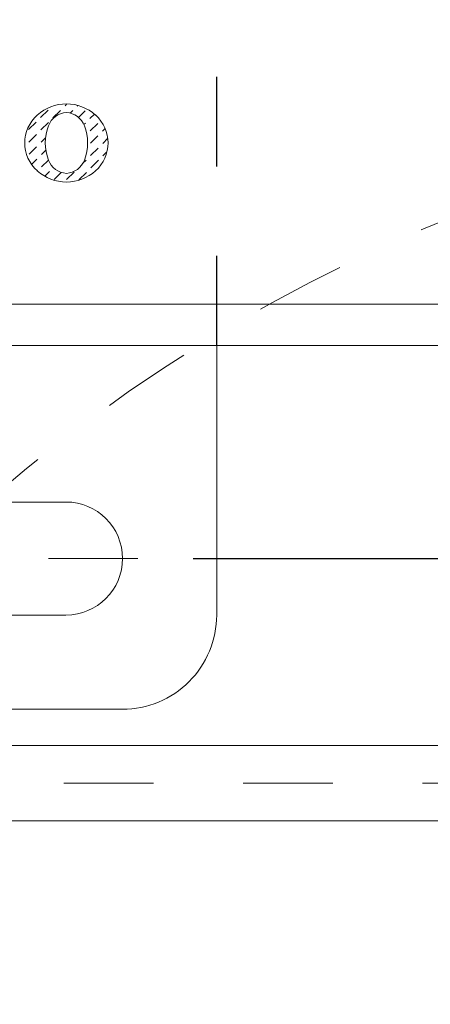
# Model space of a CAD drawing. Units: inches. Extents: x 9546 to 10139, y 113 to 402.
# Drawn here: x 9992 to 9997, y 185 to 198 of the extents above; entities that cross this region are included whole.
import ezdxf

# ---------------------------------------------------------------- set-up
doc = ezdxf.new("R2010")
doc.units = ezdxf.units.IN
doc.header["$MEASUREMENT"] = 0
for name, pattern in [('AI-Linetype-111', [2.286664, 1.143332, -1.143332]), ('AI-Linetype-122', [2.286664, 1.143332, -1.143332]), ('AI-Linetype-142', [2.286664, 1.143332, -1.143332]), ('AI-Linetype-25', [2.286664, 1.143332, -1.143332])]:
    doc.linetypes.add(name, pattern=pattern)
doc.layers.add('Layer 1', color=7, linetype='Continuous', lineweight=0)
doc.styles.get("Standard").update_dxf_attribs({"font": 'arial.ttf'})
doc.dimstyles.new('Copy of Standard', dxfattribs={"dimtxt": 3, "dimasz": 3, "dimexe": 0.3, "dimexo": 0.3, "dimgap": 0.3, "dimtad": 1, "dimdec": 4, "dimzin": 0, "dimdsep": 46, "dimtxsty": 'Standard', "dimcen": 0.09, "dimadec": 0, "dimazin": 0, "dimtfac": 1, "dimtdec": 4, "dimtofl": 0, "dimtmove": 0, "dimatfit": 3, "dimfxl": 1, "dimtolj": 1, "dimtzin": 0, "dimarcsym": 0})

# ---------------------------------------------------------------- blocks, each defined once
blk = doc.blocks.new('*D126')
at = {"color": 0, "lineweight": -2, "transparency": 16777216}
for p, q in [((10010.473, 226.868), (10014.873, 226.868)), ((10014.573, 194.056), (10014.573, 223.868)), ((9994.4, 191.056), (10014.873, 191.056))]:
    blk.add_line(p, q, dxfattribs=at)
at = {"color": 0, "transparency": 16777216}
for points in [[(10014.073, 223.868), (10015.073, 223.868), (10014.573, 226.868)], [(10014.073, 194.056), (10015.073, 194.056), (10014.573, 191.056)]]:
    blk.add_solid(points, dxfattribs=at)
at = {"layer": 'Defpoints', "color": 0, "transparency": 16777216}
for p in [(10010.173, 226.868), (10014.573, 226.868), (9994.1, 191.056)]:
    blk.add_point(p, dxfattribs=at)
at = {"color": 0, "transparency": 16777216, "insert": (10012.741, 208.962), "char_height": 3, "attachment_point": 5, "rotation": 90}
blk.add_mtext('\\A1;149', dxfattribs=at)

msp = doc.modelspace()

# ---------------------------------------------------------------- linework, layer by layer
at = {"layer": 'Layer 1', "linetype": 'AI-Linetype-25', "lineweight": 25}
msp.add_line((9994.70214, 193.7734), (9994.70214, 203.98719), dxfattribs=at)
at = {"layer": 'Layer 1', "lineweight": 20}
for p, q in [((9992.4561, 196.68191), (9992.55257, 196.77838)), ((9992.613, 196.679), (9992.70947, 196.77489)), ((9992.767, 196.833), (9992.79199, 196.85799)), ((9992.83267, 196.73828), (9992.86637, 196.77198)), ((9992.9239, 196.82952), (9992.93146, 196.83707)), ((9992.9396, 196.68482), (9993.02328, 196.7685)), ((9992.3021, 196.52849), (9992.39857, 196.62438)), ((9992.45959, 196.52501), (9992.55547, 196.62147)), ((9993.08429, 196.66913), (9993.14124, 196.72608)), ((9993.00701, 196.59242), (9993.02676, 196.61159)), ((9993.0872, 196.51222), (9993.18367, 196.60869)), ((9993.24468, 196.50932), (9993.27897, 196.5436)), ((9992.30559, 196.37101), (9992.40148, 196.46748)), ((9992.46249, 196.3681), (9992.51828, 196.42389)), ((9993.09069, 196.35532), (9993.18657, 196.45121)), ((9993.24759, 196.35183), (9993.31442, 196.41866)), ((9992.3085, 196.21411), (9992.40496, 196.31057)), ((9992.46598, 196.2112), (9992.52061, 196.26641)), ((9993.09359, 196.19842), (9993.19006, 196.2943)), ((9993.25108, 196.19493), (9993.30105, 196.24491)), ((9992.33872, 196.08394), (9992.40787, 196.15309)), ((9992.46889, 196.0543), (9992.55489, 196.13972)), ((9992.9919, 196.09614), (9993.03606, 196.14031)), ((9993.09708, 196.04093), (9993.19296, 196.1374)), ((9992.5084, 195.93343), (9992.56826, 195.99328)), ((9992.62928, 195.89391), (9992.71819, 195.98282)), ((9992.78618, 195.89042), (9992.88265, 195.98689)), ((9992.94308, 195.88752), (9993.03955, 195.9834)), ((10006.68138, 194.30222), (9975.51118, 194.30222)), ((9974.39194, 193.7734), (10002.85469, 193.7734)), ((9994.70214, 190.33548), (9994.70214, 193.7734)), ((9991.90287, 191.77724), (9992.77921, 191.77724)), ((9991.90287, 190.33548), (9992.77921, 190.33548)), ((9988.69334, 189.13372), (9993.50038, 189.13372)), ((9982.15282, 188.67057), (10001.88538, 188.67057)), ((9981.84017, 187.70939), (10001.88538, 187.70939))]:
    msp.add_line(p, q, dxfattribs=at)
at = {"layer": 'Layer 1', "linetype": 'AI-Linetype-111', "lineweight": 13}
msp.add_line((9987.98147, 191.05607), (9994.09951, 191.05607), dxfattribs=at)
at = {"layer": 'Layer 1', "linetype": 'AI-Linetype-122', "lineweight": 13}
msp.add_line((9969.88708, 188.18998), (10001.88538, 188.18998), dxfattribs=at)
at = {"layer": 'Layer 1', "linetype": 'AI-Linetype-142', "lineweight": 18}
msp.add_open_spline([(10026.91777, 175.73422), (10026.91777, 177.0307), (10026.79922, 178.3237), (10026.56329, 179.59868), (10026.31341, 180.94979), (10025.93277, 182.273), (10025.42661, 183.55089), (10024.35909, 186.24904), (10022.74997, 188.69846), (10020.69803, 190.7504), (10018.64667, 192.80234), (10016.19666, 194.41147), (10013.49851, 195.47957), (10012.22063, 195.98515), (10010.89741, 196.36578), (10009.54572, 196.61624), (10008.27132, 196.85218), (10006.97833, 196.97073), (10005.68185, 196.97073), (10004.38536, 196.97073), (10003.09237, 196.85218), (10001.81739, 196.61624), (10000.46628, 196.36578), (9999.14249, 195.98573), (9997.8646, 195.47957), (9995.16703, 194.41147), (9992.71703, 192.80234), (9990.66567, 190.75098), (9988.61373, 188.69904), (9987.0046, 186.24962), (9985.9365, 183.55147), (9985.43034, 182.27358), (9985.05029, 180.94979), (9984.79983, 179.59868), (9984.56389, 178.3237), (9984.44534, 177.0307), (9984.44534, 175.73422), (9984.44534, 174.43774), (9984.56389, 173.14474), (9984.79983, 171.87034), (9985.04971, 170.51866), (9985.43034, 169.19544), (9985.9365, 167.91756), (9987.0046, 165.21999), (9988.61315, 162.76998), (9990.66509, 160.71804), (9992.71703, 158.66668), (9995.16645, 157.05756), (9997.8646, 155.98946), (9999.14249, 155.4833), (10000.4657, 155.10266), (10001.81739, 154.85278), (10003.09237, 154.61685), (10004.38536, 154.4983), (10005.68185, 154.4983), (10006.97775, 154.4983), (10008.27074, 154.61685), (10009.54572, 154.85278), (10010.89683, 155.10266), (10012.22063, 155.4833), (10013.49851, 155.98887), (10016.19608, 157.05698), (10018.64609, 158.6661), (10020.69745, 160.71746), (10022.74939, 162.7694), (10024.35851, 165.21941), (10025.42661, 167.91698), (10025.93277, 169.19486), (10026.31341, 170.51866), (10026.56329, 171.86976), (10026.79922, 173.14474), (10026.91777, 174.43774), (10026.91777, 175.73422)], degree=3, knots=[0, 0, 0, 0, 1, 1, 1, 2, 2, 2, 3, 3, 3, 4, 4, 4, 5, 5, 5, 6, 6, 6, 7, 7, 7, 8, 8, 8, 9, 9, 9, 10, 10, 10, 11, 11, 11, 12, 12, 12, 13, 13, 13, 14, 14, 14, 15, 15, 15, 16, 16, 16, 17, 17, 17, 18, 18, 18, 19, 19, 19, 20, 20, 20, 21, 21, 21, 22, 22, 22, 23, 23, 23, 24, 24, 24, 24], dxfattribs=at)
at = {"layer": 'Layer 1', "lineweight": 20}
for points in [[(9992.78444, 196.85857), (9992.64729, 196.85683), (9992.51538, 196.80569), (9992.41252, 196.71445)], [(9992.78444, 196.747), (9992.68158, 196.7406), (9992.5915, 196.67494), (9992.55489, 196.57847)], [(9993.15635, 196.71445), (9993.05349, 196.80569), (9992.92158, 196.85683), (9992.78444, 196.85857)], [(9993.01456, 196.57847), (9992.97795, 196.67494), (9992.88788, 196.7406), (9992.78444, 196.747)], [(9992.41484, 196.7162), (9992.19867, 196.52675), (9992.19867, 196.19086), (9992.41484, 196.00142)], [(9993.15461, 196.00142), (9993.37021, 196.19086), (9993.37021, 196.52675), (9993.15461, 196.7162)], [(9992.55489, 196.57847), (9992.50085, 196.43668), (9992.50085, 196.28094), (9992.55489, 196.13972)], [(9993.01456, 196.13972), (9993.06802, 196.28094), (9993.06802, 196.43668), (9993.01456, 196.57847)], [(9992.55489, 196.13972), (9992.5915, 196.04326), (9992.68158, 195.97701), (9992.78444, 195.9712)], [(9992.78444, 195.9712), (9992.88788, 195.97701), (9992.97795, 196.04326), (9993.01456, 196.13972)], [(9992.41252, 196.00316), (9992.51538, 195.91192), (9992.64729, 195.86079), (9992.78444, 195.85962)], [(9992.78444, 195.85962), (9992.92158, 195.86079), (9993.05349, 195.91192), (9993.15635, 196.00316)]]:
    msp.add_open_spline(points, degree=3, dxfattribs=at)
for points in [[(9992.77921, 190.33548), (9993.17727, 190.33548), (9993.50038, 190.658), (9993.50038, 191.05607), (9993.50038, 191.45472), (9993.17727, 191.77724), (9992.77921, 191.77724)], [(9993.50038, 189.13372), (9993.81883, 189.13372), (9994.1245, 189.25983), (9994.34998, 189.4853), (9994.57545, 189.71078), (9994.70214, 190.01645), (9994.70214, 190.33548)]]:
    msp.add_open_spline(points, degree=3, knots=[0, 0, 0, 0, 1, 1, 1, 2, 2, 2, 2], dxfattribs=at)

# ---------------------------------------------------------------- dimensions: what is measured, and where the dimension line sits
dim = msp.add_linear_dim(base=(10014.573, 226.86827), p1=(9994.09951, 191.05607), p2=(10010.17318, 226.86827), angle=90, text='149', dimstyle='Copy of Standard')
dim.commit()
dim.dimension.update_dxf_attribs({"geometry": '*D126', "text_midpoint": (10012.74128, 208.96217)})

doc.saveas('drawing.dxf')
